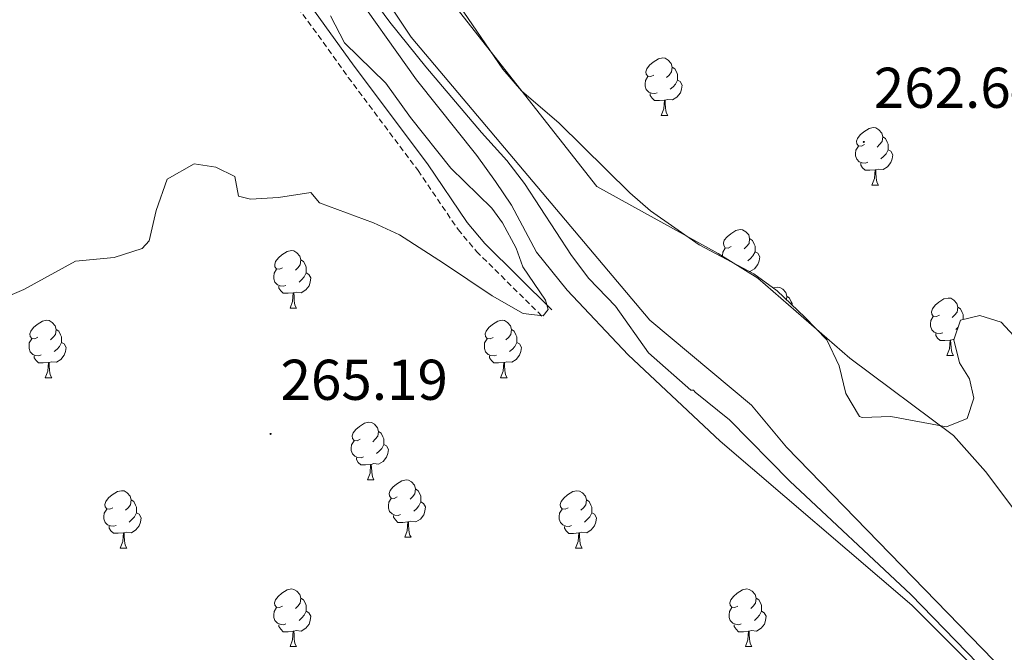
# Model space of a CAD drawing. Units: metres. Extents: x 604069 to 608569, y 4668664 to 4671701.
# Drawn here: x 605594 to 605765, y 4671035 to 4671146 of the extents above; entities that cross this region are included whole.
import ezdxf
from ezdxf.enums import TextEntityAlignment as Align

# ---------------------------------------------------------------- set-up
doc = ezdxf.new("R2010")
doc.units = ezdxf.units.M
doc.header["$MEASUREMENT"] = 0
doc.linetypes.add('TRAZOSX2', pattern=[1.5, 1, -0.5])
for name, color, linetype, lineweight in [('Carátula', 7, 'Continuous', 5), ('Level 11', 142, 'Continuous', 13), ('Level 21', 19, 'Continuous', 0), ('Level 35', 92, 'Continuous', 0), ('Level 36', 19, 'Continuous', 40), ('Level 41', 19, 'Continuous', 0), ('Level 5', 36, 'Continuous', 0), ('Level 51', 144, 'Continuous', 13), ('Level 7', 1, 'Continuous', 0)]:
    doc.layers.add(name, color=color, linetype=linetype, lineweight=lineweight)
doc.styles.add('Arial', font='ARIAL.TTF', dxfattribs={"height": 0.2})

# ---------------------------------------------------------------- blocks, each defined once
blk = doc.blocks.new('5PATER')
at = {"layer": 'Carátula', "linetype": 'Continuous', "lineweight": 5}
h = blk.add_hatch(color=250, dxfattribs=at)
edge = h.paths.add_edge_path()
edge.add_ellipse((0, 0), major_axis=(-1.33, -1.34), ratio=0.999422, start_angle=0, end_angle=360)

msp = doc.modelspace()

# ---------------------------------------------------------------- linework, layer by layer
at = {"layer": 'Level 11', "color": 142, "linetype": 'Continuous', "lineweight": 13}
for points in [[(605773.5, 4671023.7, 260.58), (605727.41, 4671071.19, 261.17), (605721.26, 4671078.52, 260.98), (605703.6, 4671093.31, 261.17), (605661.97, 4671142.67, 261.57), (605632.66, 4671186.67, 261.57), (605629.08, 4671190.85, 261.57), (605619.97, 4671212.49, 261.57), (605616.93, 4671225.54, 261.57), (605619.36, 4671236.73, 261.57), (605636.08, 4671263.66, 261.57), (605638.18, 4671265.37, 261.57)], [(605627.08, 4671228.8, 261.57), (605627.71, 4671218.9, 261.57), (605631.92, 4671208.59, 261.57), (605646.82, 4671181.71, 261.57), (605668.52, 4671149.55, 261.57), (605694.35, 4671116.61, 261.34), (605715.47, 4671104.95, 261.17), (605722.37, 4671100.67, 261.17), (605738.42, 4671086.71, 261), (605756.47, 4671073.21, 261), (605762.08, 4671066.95, 260.99), (605767.36, 4671059.9, 260.99)]]:
    msp.add_polyline3d(points, dxfattribs=at)
at = {"layer": 'Level 21', "color": 19, "linetype": 'TRAZOSX2', "lineweight": 0}
msp.add_polyline3d([(605592.76, 4671201.75, 266.37), (605594.28, 4671202.01, 266.46), (605604.25, 4671195.48, 266.82), (605608.92, 4671191.9, 266.87), (605614.06, 4671187.26, 266.79), (605615.94, 4671185.03, 266.75), (605621.26, 4671177.1, 266.65), (605651.03, 4671135.65, 266.65), (605663.19, 4671119.41, 266.55), (605670.15, 4671109.13, 266.46), (605673.38, 4671105.31, 266.46), (605685.1, 4671093.69, 266.46)], dxfattribs=at)
at = {"layer": 'Level 21', "color": 19, "linetype": 'Continuous', "lineweight": 0}
msp.add_polyline3d([(605597.15, 4671202.51, 266.52), (605605.4, 4671197.11, 266.82), (605609.38, 4671194.09, 266.88), (605613.96, 4671190.15, 266.81), (605617.53, 4671186.23, 266.75), (605631.59, 4671166.01, 266.6), (605652.06, 4671137.62, 266.66), (605664.81, 4671120.56, 266.55), (605671.74, 4671110.33, 266.46), (605674.84, 4671106.66, 266.46), (605686.5, 4671095.11, 266.46)], dxfattribs=at)
at = {"layer": 'Level 35', "color": 92, "linetype": 'Continuous', "lineweight": 0, "ltscale": 0.5}
for points in [[(605773.71, 4671083.35, 267.22), (605764.78, 4671092.96, 267.22), (605761.04, 4671094.11, 267.22), (605757.68, 4671093.33, 267.22), (605756.55, 4671089.9, 267.22), (605757.54, 4671085.88, 267.22), (605759.26, 4671083.1, 267.22), (605760, 4671079.74, 267.22), (605758.83, 4671076.2, 267.22), (605755.25, 4671074.73, 267.32), (605745.58, 4671076.54, 267.65), (605740.58, 4671076.34, 267.98), (605740.1, 4671076.55, 268.01), (605737.73, 4671080.53, 268.34), (605736.54, 4671085.36, 268.34), (605734.38, 4671089.87, 268.41), (605730.59, 4671093.86, 268.41), (605725.74, 4671098.41, 268.41), (605721.71, 4671101.38, 268.41), (605712.15, 4671106.44, 268.67), (605703.7, 4671112.39, 268.73), (605700.1, 4671115.52, 268.74), (605687.8, 4671127.69, 268.74), (605681.24, 4671133.32, 268.74), (605677.96, 4671137.1, 268.74), (605658.44, 4671165.7, 269.03)], [(605652.34, 4671153.34, 277.02), (605658.28, 4671145.28, 277.19)], [(605667.61, 4671103.24, 278), (605676.1, 4671097.55, 278.5), (605681.5, 4671094.51, 278.79), (605684.99, 4671094.1, 278.79), (605685.87, 4671095.19, 278.79), (605685.37, 4671096.81, 278.79), (605681.45, 4671102.63, 278.69), (605680.3, 4671105.86, 278.69), (605677.92, 4671110.27, 278.69), (605676.06, 4671112.84, 278.69), (605668.88, 4671119.81, 278.69), (605661.88, 4671128.65, 278.69), (605657.56, 4671134.67, 278.69), (605650.4, 4671141.67, 278.69), (605647.92, 4671146.37, 278.66)], [(605658.28, 4671145.28, 277.19), (605664.53, 4671137.48, 277.45), (605674.22, 4671126.03, 277.71), (605678.68, 4671121.13, 277.61), (605681.73, 4671117.17, 277.59), (605689.94, 4671104.58, 277.55), (605692.92, 4671100.57, 277.51), (605697.57, 4671095.78, 277.41), (605703.34, 4671087.6, 277.33), (605710.69, 4671081.09, 276.91), (605711.15, 4671081.12, 275.18), (605711.49, 4671080.76, 275.15), (605717.47, 4671075.94, 275.15), (605727.96, 4671065.26, 274.18), (605749.06, 4671045.49, 273.97), (605764.6, 4671029.46, 274.37)], [(605586.22, 4671095.12, 275.73), (605594.51, 4671098.64, 275.92), (605603.49, 4671103.63, 275.92), (605610.23, 4671104.22, 275.73), (605615.1, 4671105.82, 275.73), (605616.35, 4671107.14, 275.73), (605617.59, 4671112.42, 275.73), (605619.45, 4671117.9, 276.32), (605624.16, 4671120.57, 276.51), (605627.98, 4671120.02, 276.32), (605631.24, 4671118.34, 276.51), (605631.93, 4671114.92, 276.51), (605634.02, 4671114.42, 276.51), (605638.88, 4671114.73, 276.51), (605644.5, 4671115.57, 276.51), (605646.04, 4671113.77, 276.51), (605655.42, 4671110.29, 276.51), (605659.96, 4671108.2, 276.51), (605667.61, 4671103.24, 278)]]:
    msp.add_polyline3d(points, dxfattribs=at)
at = {"layer": 'Level 36', "color": 92, "linetype": 'Continuous', "lineweight": 0}
for points in [[(605704.27, 4671136.06, 0.01), (605703.74, 4671135.79, 0.01), (605703.21, 4671135.85, 0.01), (605702.95, 4671136.22, 0.01), (605702.89, 4671136.64, 0.01), (605703.05, 4671137.16, 0.01), (605703.53, 4671137.76, 0.01), (605704.17, 4671138.29, 0.01), (605705.07, 4671138.87, 0.01), (605705.81, 4671139.03, 0.01), (605706.24, 4671138.98, 0.01), (605706.77, 4671138.66, 0.01), (605707.3, 4671138.08, 0.01), (605707.46, 4671137.44, 0.01), (605707.35, 4671136.59, 0.01), (605706.92, 4671136.06, 0.01), (605706.5, 4671135.63, 0.01)], [(605707.46, 4671137.44, 0.01), (605707.93, 4671137.12, 0.01), (605708.25, 4671136.48, 0.01), (605708.41, 4671136.16, 0.01), (605708.41, 4671135.58, 0.01), (605708.41, 4671135.16, 0.01), (605708.04, 4671134.47, 0.01), (605707.62, 4671133.99, 0.01), (605707.14, 4671133.57, 0.01)], [(605704.86, 4671132.98, 0.01), (605704.43, 4671132.82, 0.01), (605703.85, 4671132.88, 0.01), (605703.37, 4671133.09, 0.01), (605702.95, 4671133.51, 0.01), (605702.73, 4671134.1, 0.01), (605702.73, 4671134.52, 0.01), (605702.79, 4671135.1, 0.01), (605703.21, 4671135.79, 0.01)], [(605708.41, 4671135.16, 0.01), (605708.86, 4671134.91, 0.01), (605709.21, 4671134.29, 0.01), (605709.1, 4671133.57, 0.01), (605708.89, 4671132.93, 0.01), (605708.3, 4671132.19, 0.01), (605707.51, 4671131.71, 0.01), (605706.66, 4671131.81, 0.01), (605706.23, 4671131.68, 0.01)], [(605706.12, 4671131.68, 0.01), (605705.23, 4671131.6, 0.01), (605704.38, 4671131.6, 0.01), (605703.96, 4671132.03, 0.01), (605703.64, 4671132.5, 0.01), (605703.64, 4671132.82, 0.01)], [(605705.57, 4671129, 0.01), (605706.01, 4671130.16, 0.01), (605706.12, 4671131.68, 0.01), (605706.23, 4671131.68, 0.01), (605706.26, 4671131.1, 0.01), (605706.3, 4671130.41, 0.01), (605706.37, 4671129.8, 0.01), (605706.48, 4671129.4, 0.01), (605706.7, 4671129, 0.01)], [(605705.57, 4671129, 0.01), (605706.7, 4671129, 0.01)], [(605740.96, 4671123.92, 0.01), (605740.43, 4671123.65, 0.01), (605739.9, 4671123.71, 0.01), (605739.64, 4671124.08, 0.01), (605739.58, 4671124.5, 0.01), (605739.74, 4671125.02, 0.01), (605740.22, 4671125.62, 0.01), (605740.86, 4671126.15, 0.01), (605741.76, 4671126.73, 0.01), (605742.5, 4671126.89, 0.01), (605742.93, 4671126.84, 0.01), (605743.46, 4671126.52, 0.01), (605743.99, 4671125.94, 0.01), (605744.15, 4671125.3, 0.01), (605744.04, 4671124.45, 0.01), (605743.61, 4671123.92, 0.01), (605743.19, 4671123.49, 0.01)], [(605741.55, 4671120.84, 0.01), (605741.12, 4671120.68, 0.01), (605740.54, 4671120.74, 0.01), (605740.06, 4671120.95, 0.01), (605739.64, 4671121.37, 0.01), (605739.42, 4671121.96, 0.01), (605739.42, 4671122.38, 0.01), (605739.48, 4671122.96, 0.01), (605739.9, 4671123.65, 0.01)], [(605744.15, 4671125.3, 0.01), (605744.62, 4671124.98, 0.01), (605744.94, 4671124.34, 0.01), (605745.1, 4671124.02, 0.01), (605745.1, 4671123.44, 0.01), (605745.1, 4671123.02, 0.01), (605744.73, 4671122.33, 0.01), (605744.31, 4671121.85, 0.01), (605743.83, 4671121.43, 0.01)], [(605745.1, 4671123.02, 0.01), (605745.55, 4671122.77, 0.01), (605745.9, 4671122.15, 0.01), (605745.79, 4671121.43, 0.01), (605745.58, 4671120.79, 0.01), (605744.99, 4671120.05, 0.01), (605744.2, 4671119.57, 0.01), (605743.35, 4671119.67, 0.01), (605742.92, 4671119.54, 0.01)], [(605742.81, 4671119.54, 0.01), (605741.92, 4671119.46, 0.01), (605741.07, 4671119.46, 0.01), (605740.65, 4671119.89, 0.01), (605740.33, 4671120.36, 0.01), (605740.33, 4671120.68, 0.01)], [(605742.26, 4671116.86, 0.01), (605742.7, 4671118.02, 0.01), (605742.81, 4671119.54, 0.01), (605742.92, 4671119.54, 0.01), (605742.95, 4671118.96, 0.01), (605742.99, 4671118.27, 0.01), (605743.06, 4671117.66, 0.01), (605743.17, 4671117.26, 0.01), (605743.39, 4671116.86, 0.01)], [(605742.26, 4671116.86, 0.01), (605743.39, 4671116.86, 0.01)], [(605717.77, 4671106.15, 0.01), (605717.24, 4671105.89, 0.01), (605716.71, 4671105.94, 0.01), (605716.45, 4671106.31, 0.01), (605716.39, 4671106.73, 0.01), (605716.55, 4671107.25, 0.01), (605717.03, 4671107.85, 0.01), (605717.67, 4671108.38, 0.01), (605718.57, 4671108.97, 0.01), (605719.31, 4671109.13, 0.01), (605719.74, 4671109.07, 0.01), (605720.27, 4671108.75, 0.01), (605720.8, 4671108.17, 0.01), (605720.96, 4671107.53, 0.01), (605720.85, 4671106.68, 0.01), (605720.42, 4671106.15, 0.01), (605720, 4671105.73, 0.01)], [(605720.96, 4671107.53, 0.01), (605721.43, 4671107.21, 0.01), (605721.75, 4671106.57, 0.01), (605721.91, 4671106.25, 0.01), (605721.91, 4671105.67, 0.01), (605721.91, 4671105.25, 0.01), (605721.54, 4671104.56, 0.01), (605721.12, 4671104.08, 0.01), (605720.64, 4671103.66, 0.01)], [(605639.59, 4671102.46, 0.01), (605639.06, 4671102.2, 0.01), (605638.53, 4671102.25, 0.01), (605638.26, 4671102.62, 0.01), (605638.21, 4671103.05, 0.01), (605638.37, 4671103.57, 0.01), (605638.85, 4671104.16, 0.01), (605639.48, 4671104.69, 0.01), (605640.38, 4671105.28, 0.01), (605641.13, 4671105.44, 0.01), (605641.55, 4671105.38, 0.01), (605642.08, 4671105.07, 0.01), (605642.61, 4671104.48, 0.01), (605642.77, 4671103.84, 0.01), (605642.66, 4671102.99, 0.01), (605642.24, 4671102.46, 0.01), (605641.82, 4671102.04, 0.01)], [(605716.23, 4671104.28, 0.01), (605716.23, 4671104.61, 0.01), (605716.29, 4671105.19, 0.01), (605716.71, 4671105.89, 0.01)], [(605721.91, 4671105.25, 0.01), (605722.36, 4671105, 0.01), (605722.71, 4671104.39, 0.01), (605722.6, 4671103.66, 0.01), (605722.39, 4671103.02, 0.01), (605721.8, 4671102.28, 0.01), (605721.01, 4671101.8, 0.01), (605720.9, 4671101.81, 0.01)], [(605642.77, 4671103.84, 0.01), (605643.25, 4671103.53, 0.01), (605643.56, 4671102.89, 0.01), (605643.72, 4671102.57, 0.01), (605643.72, 4671101.99, 0.01), (605643.72, 4671101.56, 0.01), (605643.35, 4671100.87, 0.01), (605642.93, 4671100.39, 0.01), (605642.45, 4671099.97, 0.01)], [(605640.17, 4671099.38, 0.01), (605639.75, 4671099.22, 0.01), (605639.16, 4671099.28, 0.01), (605638.69, 4671099.49, 0.01), (605638.26, 4671099.92, 0.01), (605638.05, 4671100.5, 0.01), (605638.05, 4671100.92, 0.01), (605638.1, 4671101.51, 0.01), (605638.53, 4671102.2, 0.01)], [(605643.72, 4671101.56, 0.01), (605644.18, 4671101.31, 0.01), (605644.52, 4671100.7, 0.01), (605644.41, 4671099.97, 0.01), (605644.2, 4671099.33, 0.01), (605643.62, 4671098.59, 0.01), (605642.82, 4671098.11, 0.01), (605641.97, 4671098.22, 0.01), (605641.54, 4671098.09, 0.01)], [(605641.43, 4671098.09, 0.01), (605640.54, 4671098, 0.01), (605639.7, 4671098, 0.01), (605639.27, 4671098.43, 0.01), (605638.95, 4671098.91, 0.01), (605638.95, 4671099.22, 0.01)], [(605640.89, 4671095.4, 0.01), (605641.32, 4671096.56, 0.01), (605641.43, 4671098.09, 0.01), (605641.54, 4671098.09, 0.01), (605641.58, 4671097.5, 0.01), (605641.61, 4671096.82, 0.01), (605641.68, 4671096.2, 0.01), (605641.8, 4671095.8, 0.01), (605642.01, 4671095.4, 0.01)], [(605725.04, 4671098.93, 0.01), (605725.79, 4671099.09, 0.01), (605726.21, 4671099.03, 0.01), (605726.74, 4671098.72, 0.01), (605727.27, 4671098.13, 0.01), (605727.43, 4671097.49, 0.01), (605727.36, 4671096.89, 0.01)], [(605727.43, 4671097.49, 0.01), (605727.91, 4671097.18, 0.01), (605728.22, 4671096.54, 0.01), (605728.38, 4671096.22, 0.01), (605728.38, 4671095.93, 0.01)], [(605754.02, 4671094.21, 0.01), (605753.49, 4671093.94, 0.01), (605752.96, 4671094, 0.01), (605752.7, 4671094.37, 0.01), (605752.64, 4671094.79, 0.01), (605752.8, 4671095.31, 0.01), (605753.28, 4671095.91, 0.01), (605753.92, 4671096.44, 0.01), (605754.82, 4671097.02, 0.01), (605755.56, 4671097.18, 0.01), (605755.99, 4671097.13, 0.01), (605756.52, 4671096.81, 0.01), (605757.05, 4671096.23, 0.01), (605757.21, 4671095.59, 0.01), (605757.1, 4671094.74, 0.01), (605756.67, 4671094.21, 0.01), (605756.25, 4671093.78, 0.01)], [(605640.89, 4671095.4, 0.01), (605642.01, 4671095.4, 0.01)], [(605757.21, 4671095.59, 0.01), (605757.68, 4671095.27, 0.01), (605758, 4671094.63, 0.01), (605758.16, 4671094.31, 0.01), (605758.16, 4671093.73, 0.01), (605758.16, 4671093.44, 0.01)], [(605596.95, 4671090.33, 0.01), (605596.42, 4671090.06, 0.01), (605595.89, 4671090.11, 0.01), (605595.62, 4671090.49, 0.01), (605595.57, 4671090.91, 0.01), (605595.73, 4671091.43, 0.01), (605596.21, 4671092.03, 0.01), (605596.84, 4671092.55, 0.01), (605597.74, 4671093.14, 0.01), (605598.49, 4671093.3, 0.01), (605598.92, 4671093.25, 0.01), (605599.44, 4671092.93, 0.01), (605599.98, 4671092.35, 0.01), (605600.14, 4671091.71, 0.01), (605600.02, 4671090.85, 0.01), (605599.6, 4671090.33, 0.01), (605599.18, 4671089.9, 0.01)], [(605676.28, 4671090.32, 0.01), (605675.75, 4671090.06, 0.01), (605675.22, 4671090.11, 0.01), (605674.95, 4671090.48, 0.01), (605674.9, 4671090.91, 0.01), (605675.06, 4671091.43, 0.01), (605675.54, 4671092.02, 0.01), (605676.17, 4671092.55, 0.01), (605677.07, 4671093.14, 0.01), (605677.82, 4671093.3, 0.01), (605678.24, 4671093.24, 0.01), (605678.77, 4671092.93, 0.01), (605679.3, 4671092.34, 0.01), (605679.46, 4671091.7, 0.01), (605679.35, 4671090.85, 0.01), (605678.93, 4671090.32, 0.01), (605678.51, 4671089.9, 0.01)], [(605754.61, 4671091.13, 0.01), (605754.18, 4671090.97, 0.01), (605753.6, 4671091.03, 0.01), (605753.12, 4671091.24, 0.01), (605752.7, 4671091.66, 0.01), (605752.48, 4671092.25, 0.01), (605752.48, 4671092.67, 0.01), (605752.54, 4671093.25, 0.01), (605752.96, 4671093.94, 0.01)], [(605600.14, 4671091.71, 0.01), (605600.61, 4671091.39, 0.01), (605600.92, 4671090.75, 0.01), (605601.08, 4671090.43, 0.01), (605601.08, 4671089.85, 0.01), (605601.08, 4671089.43, 0.01), (605600.72, 4671088.73, 0.01), (605600.3, 4671088.25, 0.01), (605599.82, 4671087.83, 0.01)], [(605679.46, 4671091.7, 0.01), (605679.94, 4671091.39, 0.01), (605680.25, 4671090.75, 0.01), (605680.41, 4671090.43, 0.01), (605680.41, 4671089.85, 0.01), (605680.41, 4671089.42, 0.01), (605680.04, 4671088.73, 0.01), (605679.62, 4671088.25, 0.01), (605679.14, 4671087.83, 0.01)], [(605757.26, 4671092.04, 0.01), (605756.89, 4671091.72, 0.01)], [(605597.54, 4671087.25, 0.01), (605597.11, 4671087.09, 0.01), (605596.52, 4671087.15, 0.01), (605596.05, 4671087.35, 0.01), (605595.62, 4671087.78, 0.01), (605595.41, 4671088.37, 0.01), (605595.41, 4671088.79, 0.01), (605595.46, 4671089.37, 0.01), (605595.89, 4671090.06, 0.01)], [(605601.08, 4671089.43, 0.01), (605601.54, 4671089.17, 0.01), (605601.88, 4671088.56, 0.01), (605601.78, 4671087.83, 0.01), (605601.56, 4671087.19, 0.01), (605600.98, 4671086.45, 0.01), (605600.18, 4671085.97, 0.01), (605599.34, 4671086.08, 0.01), (605598.9, 4671085.95, 0.01)], [(605676.86, 4671087.24, 0.01), (605676.44, 4671087.08, 0.01), (605675.85, 4671087.14, 0.01), (605675.38, 4671087.35, 0.01), (605674.95, 4671087.78, 0.01), (605674.74, 4671088.36, 0.01), (605674.74, 4671088.78, 0.01), (605674.79, 4671089.37, 0.01), (605675.22, 4671090.06, 0.01)], [(605680.41, 4671089.42, 0.01), (605680.87, 4671089.17, 0.01), (605681.21, 4671088.56, 0.01), (605681.1, 4671087.83, 0.01), (605680.89, 4671087.19, 0.01), (605680.31, 4671086.45, 0.01), (605679.51, 4671085.97, 0.01), (605678.66, 4671086.08, 0.01), (605678.23, 4671085.95, 0.01)], [(605755.87, 4671089.83, 0.01), (605754.98, 4671089.75, 0.01), (605754.13, 4671089.75, 0.01), (605753.71, 4671090.18, 0.01), (605753.39, 4671090.65, 0.01), (605753.39, 4671090.97, 0.01)], [(605755.32, 4671087.15, 0.01), (605755.76, 4671088.31, 0.01), (605755.87, 4671089.83, 0.01), (605755.98, 4671089.83, 0.01), (605756.01, 4671089.25, 0.01), (605756.05, 4671088.56, 0.01), (605756.12, 4671087.95, 0.01), (605756.23, 4671087.55, 0.01), (605756.45, 4671087.15, 0.01)], [(605756.57, 4671089.94, 0.01), (605756.41, 4671089.96, 0.01), (605755.98, 4671089.83, 0.01)], [(605598.8, 4671085.95, 0.01), (605597.9, 4671085.87, 0.01), (605597.06, 4671085.87, 0.01), (605596.64, 4671086.29, 0.01), (605596.32, 4671086.77, 0.01), (605596.32, 4671087.09, 0.01)], [(605598.25, 4671083.27, 0.01), (605598.68, 4671084.43, 0.01), (605598.8, 4671085.95, 0.01), (605598.9, 4671085.95, 0.01), (605598.94, 4671085.37, 0.01), (605598.98, 4671084.68, 0.01), (605599.04, 4671084.07, 0.01), (605599.16, 4671083.67, 0.01), (605599.38, 4671083.27, 0.01)], [(605678.12, 4671085.95, 0.01), (605677.23, 4671085.86, 0.01), (605676.39, 4671085.86, 0.01), (605675.96, 4671086.29, 0.01), (605675.64, 4671086.77, 0.01), (605675.64, 4671087.08, 0.01)], [(605677.58, 4671083.26, 0.01), (605678.01, 4671084.42, 0.01), (605678.12, 4671085.95, 0.01), (605678.23, 4671085.95, 0.01), (605678.27, 4671085.36, 0.01), (605678.3, 4671084.68, 0.01), (605678.37, 4671084.06, 0.01), (605678.49, 4671083.66, 0.01), (605678.7, 4671083.26, 0.01)], [(605755.32, 4671087.15, 0.01), (605756.45, 4671087.15, 0.01)], [(605598.25, 4671083.27, 0.01), (605599.38, 4671083.27, 0.01)], [(605677.58, 4671083.26, 0.01), (605678.7, 4671083.26, 0.01)], [(605653.09, 4671072.55, 0.01), (605652.56, 4671072.29, 0.01), (605652.03, 4671072.35, 0.01), (605651.76, 4671072.71, 0.01), (605651.71, 4671073.14, 0.01), (605651.87, 4671073.66, 0.01), (605652.35, 4671074.25, 0.01), (605652.98, 4671074.79, 0.01), (605653.88, 4671075.37, 0.01), (605654.63, 4671075.53, 0.01), (605655.05, 4671075.47, 0.01), (605655.58, 4671075.16, 0.01), (605656.11, 4671074.57, 0.01), (605656.27, 4671073.93, 0.01), (605656.16, 4671073.09, 0.01), (605655.74, 4671072.55, 0.01), (605655.32, 4671072.13, 0.01)], [(605656.27, 4671073.93, 0.01), (605656.75, 4671073.62, 0.01), (605657.06, 4671072.98, 0.01), (605657.22, 4671072.66, 0.01), (605657.22, 4671072.08, 0.01), (605657.22, 4671071.65, 0.01), (605656.85, 4671070.97, 0.01), (605656.43, 4671070.49, 0.01), (605655.95, 4671070.07, 0.01)], [(605653.67, 4671069.47, 0.01), (605653.25, 4671069.31, 0.01), (605652.66, 4671069.37, 0.01), (605652.19, 4671069.59, 0.01), (605651.76, 4671070.01, 0.01), (605651.55, 4671070.59, 0.01), (605651.55, 4671071.01, 0.01), (605651.6, 4671071.6, 0.01), (605652.03, 4671072.29, 0.01)], [(605657.22, 4671071.65, 0.01), (605657.68, 4671071.41, 0.01), (605658.02, 4671070.79, 0.01), (605657.91, 4671070.07, 0.01), (605657.7, 4671069.43, 0.01), (605657.12, 4671068.69, 0.01), (605656.32, 4671068.21, 0.01), (605655.47, 4671068.31, 0.01), (605655.04, 4671068.18, 0.01)], [(605654.93, 4671068.18, 0.01), (605654.04, 4671068.09, 0.01), (605653.2, 4671068.09, 0.01), (605652.77, 4671068.53, 0.01), (605652.45, 4671069, 0.01), (605652.45, 4671069.31, 0.01)], [(605654.39, 4671065.49, 0.01), (605654.82, 4671066.65, 0.01), (605654.93, 4671068.18, 0.01), (605655.04, 4671068.18, 0.01), (605655.08, 4671067.59, 0.01), (605655.11, 4671066.91, 0.01), (605655.18, 4671066.29, 0.01), (605655.3, 4671065.89, 0.01), (605655.51, 4671065.49, 0.01)], [(605654.39, 4671065.49, 0.01), (605655.51, 4671065.49, 0.01)], [(605659.56, 4671062.52, 0.01), (605659.03, 4671062.25, 0.01), (605658.5, 4671062.31, 0.01), (605658.24, 4671062.68, 0.01), (605658.18, 4671063.11, 0.01), (605658.34, 4671063.63, 0.01), (605658.82, 4671064.22, 0.01), (605659.46, 4671064.75, 0.01), (605660.36, 4671065.33, 0.01), (605661.1, 4671065.49, 0.01), (605661.53, 4671065.44, 0.01), (605662.06, 4671065.13, 0.01), (605662.59, 4671064.54, 0.01), (605662.75, 4671063.9, 0.01), (605662.64, 4671063.05, 0.01), (605662.21, 4671062.52, 0.01), (605661.79, 4671062.09, 0.01)], [(605662.75, 4671063.9, 0.01), (605663.22, 4671063.59, 0.01), (605663.54, 4671062.95, 0.01), (605663.7, 4671062.63, 0.01), (605663.7, 4671062.05, 0.01), (605663.7, 4671061.62, 0.01), (605663.33, 4671060.93, 0.01), (605662.91, 4671060.45, 0.01), (605662.43, 4671060.03, 0.01)], [(605610.01, 4671060.62, 0.01), (605609.48, 4671060.35, 0.01), (605608.95, 4671060.41, 0.01), (605608.68, 4671060.78, 0.01), (605608.63, 4671061.2, 0.01), (605608.79, 4671061.72, 0.01), (605609.27, 4671062.32, 0.01), (605609.9, 4671062.85, 0.01), (605610.8, 4671063.43, 0.01), (605611.55, 4671063.59, 0.01), (605611.97, 4671063.54, 0.01), (605612.5, 4671063.22, 0.01), (605613.03, 4671062.64, 0.01), (605613.19, 4671062, 0.01), (605613.08, 4671061.15, 0.01), (605612.66, 4671060.62, 0.01), (605612.24, 4671060.19, 0.01)], [(605613.19, 4671062, 0.01), (605613.67, 4671061.68, 0.01), (605613.98, 4671061.04, 0.01), (605614.14, 4671060.72, 0.01), (605614.14, 4671060.14, 0.01), (605614.14, 4671059.72, 0.01), (605613.77, 4671059.03, 0.01), (605613.35, 4671058.55, 0.01), (605612.87, 4671058.13, 0.01)], [(605660.15, 4671059.44, 0.01), (605659.72, 4671059.28, 0.01), (605659.14, 4671059.34, 0.01), (605658.66, 4671059.55, 0.01), (605658.24, 4671059.97, 0.01), (605658.02, 4671060.56, 0.01), (605658.02, 4671060.98, 0.01), (605658.08, 4671061.57, 0.01), (605658.5, 4671062.25, 0.01)], [(605689.34, 4671060.61, 0.01), (605688.81, 4671060.35, 0.01), (605688.28, 4671060.41, 0.01), (605688.01, 4671060.77, 0.01), (605687.96, 4671061.2, 0.01), (605688.12, 4671061.72, 0.01), (605688.6, 4671062.31, 0.01), (605689.23, 4671062.85, 0.01), (605690.13, 4671063.43, 0.01), (605690.88, 4671063.59, 0.01), (605691.3, 4671063.53, 0.01), (605691.83, 4671063.22, 0.01), (605692.36, 4671062.63, 0.01), (605692.52, 4671061.99, 0.01), (605692.41, 4671061.15, 0.01), (605691.99, 4671060.61, 0.01), (605691.57, 4671060.19, 0.01)], [(605692.52, 4671061.99, 0.01), (605693, 4671061.68, 0.01), (605693.31, 4671061.04, 0.01), (605693.47, 4671060.72, 0.01), (605693.47, 4671060.14, 0.01), (605693.47, 4671059.71, 0.01), (605693.1, 4671059.03, 0.01), (605692.68, 4671058.55, 0.01), (605692.2, 4671058.13, 0.01)], [(605610.59, 4671057.54, 0.01), (605610.17, 4671057.38, 0.01), (605609.58, 4671057.44, 0.01), (605609.11, 4671057.65, 0.01), (605608.68, 4671058.07, 0.01), (605608.47, 4671058.66, 0.01), (605608.47, 4671059.08, 0.01), (605608.52, 4671059.66, 0.01), (605608.95, 4671060.35, 0.01)], [(605663.7, 4671061.62, 0.01), (605664.15, 4671061.37, 0.01), (605664.5, 4671060.75, 0.01), (605664.39, 4671060.03, 0.01), (605664.18, 4671059.39, 0.01), (605663.59, 4671058.65, 0.01), (605662.8, 4671058.17, 0.01), (605661.95, 4671058.27, 0.01), (605661.52, 4671058.15, 0.01)], [(605689.92, 4671057.53, 0.01), (605689.5, 4671057.37, 0.01), (605688.91, 4671057.43, 0.01), (605688.44, 4671057.65, 0.01), (605688.01, 4671058.07, 0.01), (605687.8, 4671058.65, 0.01), (605687.8, 4671059.07, 0.01), (605687.85, 4671059.66, 0.01), (605688.28, 4671060.35, 0.01)], [(605614.14, 4671059.72, 0.01), (605614.6, 4671059.47, 0.01), (605614.94, 4671058.85, 0.01), (605614.83, 4671058.13, 0.01), (605614.62, 4671057.49, 0.01), (605614.04, 4671056.75, 0.01), (605613.24, 4671056.27, 0.01), (605612.39, 4671056.37, 0.01), (605611.96, 4671056.24, 0.01)], [(605661.41, 4671058.15, 0.01), (605660.52, 4671058.06, 0.01), (605659.67, 4671058.06, 0.01), (605659.25, 4671058.49, 0.01), (605658.93, 4671058.97, 0.01), (605658.93, 4671059.28, 0.01)], [(605693.47, 4671059.71, 0.01), (605693.93, 4671059.47, 0.01), (605694.27, 4671058.85, 0.01), (605694.16, 4671058.13, 0.01), (605693.95, 4671057.49, 0.01), (605693.37, 4671056.75, 0.01), (605692.57, 4671056.27, 0.01), (605691.72, 4671056.37, 0.01), (605691.29, 4671056.24, 0.01)], [(605611.85, 4671056.24, 0.01), (605610.96, 4671056.16, 0.01), (605610.12, 4671056.16, 0.01), (605609.69, 4671056.59, 0.01), (605609.37, 4671057.06, 0.01), (605609.37, 4671057.38, 0.01)], [(605660.86, 4671055.46, 0.01), (605661.3, 4671056.62, 0.01), (605661.41, 4671058.15, 0.01), (605661.52, 4671058.15, 0.01), (605661.55, 4671057.56, 0.01), (605661.59, 4671056.87, 0.01), (605661.66, 4671056.26, 0.01), (605661.77, 4671055.86, 0.01), (605661.99, 4671055.46, 0.01)], [(605691.18, 4671056.24, 0.01), (605690.29, 4671056.15, 0.01), (605689.45, 4671056.15, 0.01), (605689.02, 4671056.59, 0.01), (605688.7, 4671057.06, 0.01), (605688.7, 4671057.37, 0.01)], [(605611.31, 4671053.56, 0.01), (605611.74, 4671054.72, 0.01), (605611.85, 4671056.24, 0.01), (605611.96, 4671056.24, 0.01), (605612, 4671055.66, 0.01), (605612.03, 4671054.97, 0.01), (605612.1, 4671054.36, 0.01), (605612.22, 4671053.96, 0.01), (605612.43, 4671053.56, 0.01)], [(605660.86, 4671055.46, 0.01), (605661.99, 4671055.46, 0.01)], [(605690.64, 4671053.55, 0.01), (605691.07, 4671054.71, 0.01), (605691.18, 4671056.24, 0.01), (605691.29, 4671056.24, 0.01), (605691.33, 4671055.65, 0.01), (605691.36, 4671054.97, 0.01), (605691.43, 4671054.35, 0.01), (605691.55, 4671053.95, 0.01), (605691.76, 4671053.55, 0.01)], [(605611.31, 4671053.56, 0.01), (605612.43, 4671053.56, 0.01)], [(605690.64, 4671053.55, 0.01), (605691.76, 4671053.55, 0.01)], [(605639.58, 4671043.47, 0.01), (605639.06, 4671043.21, 0.01), (605638.52, 4671043.26, 0.01), (605638.26, 4671043.63, 0.01), (605638.2, 4671044.06, 0.01), (605638.36, 4671044.58, 0.01), (605638.84, 4671045.17, 0.01), (605639.48, 4671045.7, 0.01), (605640.38, 4671046.29, 0.01), (605641.12, 4671046.45, 0.01), (605641.55, 4671046.39, 0.01), (605642.08, 4671046.08, 0.01), (605642.61, 4671045.49, 0.01), (605642.77, 4671044.85, 0.01), (605642.66, 4671044, 0.01), (605642.24, 4671043.47, 0.01), (605641.82, 4671043.05, 0.01)], [(605718.91, 4671043.47, 0.01), (605718.38, 4671043.21, 0.01), (605717.85, 4671043.26, 0.01), (605717.59, 4671043.63, 0.01), (605717.53, 4671044.06, 0.01), (605717.69, 4671044.58, 0.01), (605718.17, 4671045.17, 0.01), (605718.81, 4671045.7, 0.01), (605719.71, 4671046.29, 0.01), (605720.45, 4671046.45, 0.01), (605720.88, 4671046.39, 0.01), (605721.41, 4671046.08, 0.01), (605721.94, 4671045.49, 0.01), (605722.1, 4671044.85, 0.01), (605721.99, 4671044, 0.01), (605721.56, 4671043.47, 0.01), (605721.14, 4671043.05, 0.01)], [(605642.77, 4671044.85, 0.01), (605643.24, 4671044.54, 0.01), (605643.56, 4671043.9, 0.01), (605643.72, 4671043.58, 0.01), (605643.72, 4671043, 0.01), (605643.72, 4671042.57, 0.01), (605643.35, 4671041.88, 0.01), (605642.93, 4671041.4, 0.01), (605642.45, 4671040.98, 0.01)], [(605722.1, 4671044.85, 0.01), (605722.57, 4671044.54, 0.01), (605722.89, 4671043.9, 0.01), (605723.05, 4671043.58, 0.01), (605723.05, 4671043, 0.01), (605723.05, 4671042.57, 0.01), (605722.68, 4671041.88, 0.01), (605722.26, 4671041.4, 0.01), (605721.78, 4671040.98, 0.01)], [(605640.17, 4671040.39, 0.01), (605639.74, 4671040.23, 0.01), (605639.16, 4671040.29, 0.01), (605638.68, 4671040.5, 0.01), (605638.26, 4671040.93, 0.01), (605638.04, 4671041.51, 0.01), (605638.04, 4671041.93, 0.01), (605638.1, 4671042.52, 0.01), (605638.52, 4671043.21, 0.01)], [(605719.5, 4671040.39, 0.01), (605719.07, 4671040.23, 0.01), (605718.49, 4671040.29, 0.01), (605718.01, 4671040.5, 0.01), (605717.59, 4671040.93, 0.01), (605717.37, 4671041.51, 0.01), (605717.37, 4671041.93, 0.01), (605717.43, 4671042.52, 0.01), (605717.85, 4671043.21, 0.01)], [(605643.72, 4671042.57, 0.01), (605644.18, 4671042.32, 0.01), (605644.52, 4671041.71, 0.01), (605644.41, 4671040.98, 0.01), (605644.2, 4671040.34, 0.01), (605643.62, 4671039.6, 0.01), (605642.82, 4671039.12, 0.01), (605641.97, 4671039.23, 0.01), (605641.54, 4671039.1, 0.01)], [(605723.05, 4671042.57, 0.01), (605723.5, 4671042.32, 0.01), (605723.85, 4671041.71, 0.01), (605723.74, 4671040.98, 0.01), (605723.53, 4671040.34, 0.01), (605722.94, 4671039.6, 0.01), (605722.15, 4671039.12, 0.01), (605721.3, 4671039.23, 0.01), (605720.87, 4671039.1, 0.01)], [(605641.43, 4671039.1, 0.01), (605640.54, 4671039.01, 0.01), (605639.7, 4671039.01, 0.01), (605639.27, 4671039.44, 0.01), (605638.95, 4671039.92, 0.01), (605638.95, 4671040.23, 0.01)], [(605720.76, 4671039.1, 0.01), (605719.87, 4671039.01, 0.01), (605719.02, 4671039.01, 0.01), (605718.6, 4671039.44, 0.01), (605718.28, 4671039.92, 0.01), (605718.28, 4671040.23, 0.01)], [(605640.88, 4671036.41, 0.01), (605641.32, 4671037.57, 0.01), (605641.43, 4671039.1, 0.01), (605641.54, 4671039.1, 0.01), (605641.58, 4671038.51, 0.01), (605641.61, 4671037.83, 0.01), (605641.68, 4671037.21, 0.01), (605641.8, 4671036.81, 0.01), (605642.01, 4671036.41, 0.01)], [(605720.21, 4671036.41, 0.01), (605720.65, 4671037.57, 0.01), (605720.76, 4671039.1, 0.01), (605720.87, 4671039.1, 0.01), (605720.9, 4671038.51, 0.01), (605720.94, 4671037.83, 0.01), (605721.01, 4671037.21, 0.01), (605721.12, 4671036.81, 0.01), (605721.34, 4671036.41, 0.01)], [(605640.88, 4671036.41, 0.01), (605642.01, 4671036.41, 0.01)], [(605720.21, 4671036.41, 0.01), (605721.34, 4671036.41, 0.01)]]:
    msp.add_polyline3d(points, dxfattribs=at)
at = {"layer": 'Level 5', "color": 36, "linetype": 'Continuous', "lineweight": 0}
msp.add_polyline3d([(605762.34, 4671030.51, 265.01), (605749.22, 4671043.65, 265.01), (605715.8, 4671072.23, 265.01), (605699.78, 4671087.28, 265.01), (605689.14, 4671098.55, 265.01), (605683.85, 4671105.17, 265.01), (605679.48, 4671113.36, 265.01), (605676.7, 4671117.52, 265.01), (605673.45, 4671122.03, 265.01), (605662.94, 4671135.2, 265.01), (605650.76, 4671152.39, 265.01), (605641.89, 4671164.06, 265.01), (605636.45, 4671172.46, 265.01), (605631.17, 4671182.67, 265.01), (605617.54, 4671211.2, 265.01), (605615.82, 4671215.89, 265.01), (605614.62, 4671221.18, 265.01), (605614.09, 4671226.18, 265.01), (605616.5, 4671251.12, 265.01), (605617.13, 4671255.23, 265.01), (605619.6, 4671264.92, 265.01)], dxfattribs=at)
at = {"layer": 'Level 51', "color": 144, "linetype": 'Continuous', "lineweight": 13}
for points in [[(605773.5, 4671023.7, 260.58), (605727.41, 4671071.19, 261.17), (605721.26, 4671078.52, 260.98), (605703.6, 4671093.31, 261.17), (605661.97, 4671142.67, 261.57), (605632.66, 4671186.67, 261.57), (605629.08, 4671190.85, 261.57), (605619.97, 4671212.49, 261.57), (605616.93, 4671225.54, 261.57), (605619.36, 4671236.73, 261.57), (605636.08, 4671263.66, 261.57), (605638.18, 4671265.37, 261.57)], [(605640.21, 4671265.66, 261.57), (605641.74, 4671263.87, 261.57), (605641.87, 4671261.83, 261.57), (605640.68, 4671253.39, 261.57), (605627.08, 4671228.8, 261.57), (605627.71, 4671218.9, 261.57), (605631.92, 4671208.59, 261.57), (605646.82, 4671181.71, 261.57), (605668.52, 4671149.55, 261.57), (605694.35, 4671116.61, 261.34), (605715.47, 4671104.95, 261.17), (605722.37, 4671100.67, 261.17), (605738.42, 4671086.71, 261), (605756.47, 4671073.21, 261), (605762.08, 4671066.95, 260.99), (605767.36, 4671059.9, 260.99)]]:
    msp.add_polyline3d(points, dxfattribs=at)

# ---------------------------------------------------------------- block references
at = {"layer": 'Level 7', "color": 19, "linetype": 'Continuous', "lineweight": 0, "xscale": 0.09999983015004542, "yscale": 0.09999983015004542}
for p in [(605740.85, 4671124.4, 262.65), (605637.5, 4671073.49, 265.2)]:
    msp.add_blockref('5PATER', p, dxfattribs=at)

# ---------------------------------------------------------------- texts
at = {"layer": 'Level 41', "color": 19, "linetype": 'Continuous', "lineweight": 0, "style": 'Arial'}
for s, p in [('262.64', (605742.59, 4671128.15, 262.65)), ('265.19', (605639.23, 4671077.24, 265.2))]:
    msp.add_text(s, height=7, dxfattribs=at).set_placement(p, align=Align.BOTTOM_LEFT)

doc.saveas('drawing.dxf')
